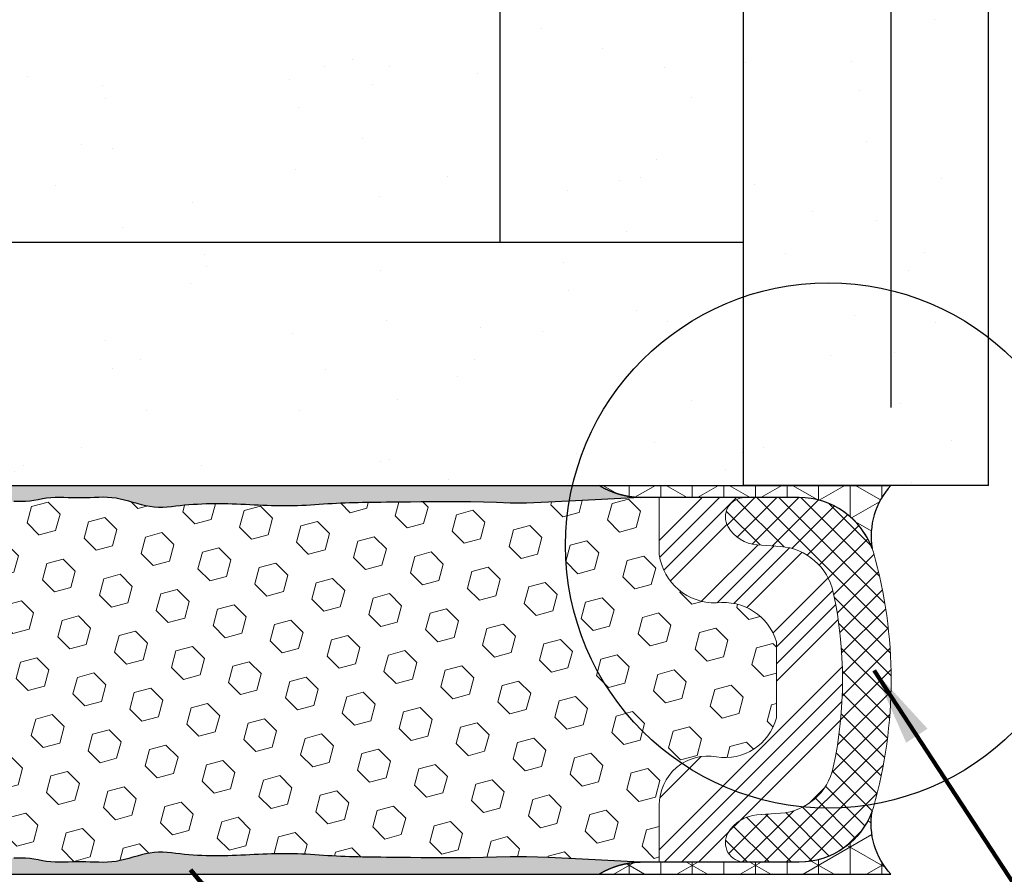
# Model space of a CAD drawing. Extents: x -4 to 2303, y -44 to 3799.
# Drawn here: x 13 to 16, y -30 to -27 of the extents above; entities that cross this region are included whole.
import ezdxf

# ---------------------------------------------------------------- set-up
doc = ezdxf.new("R2010")
doc.units = 0
doc.header["$LTSCALE"] = 5
doc.header["$MEASUREMENT"] = 0
doc.linetypes.add('PHANTOMX2', pattern=[5, 2.5, -0.5, 0.5, -0.5, 0.5, -0.5])
doc.layers.get('DEFPOINTS').update_dxf_attribs({"linetype": 'CONTINUOUS'})
for name, color, linetype, lineweight in [('CONCRETE - L', 132, 'PHANTOMX2', 30), ('CORNER BEAD - H', 50, 'CONTINUOUS', 15), ('CORNER BEAD - L', 52, 'CONTINUOUS', 25), ('EPOXY ADHESIVE - H', 50, 'CONTINUOUS', 15), ('EPOXY ADHESIVE - L', 52, 'CONTINUOUS', 25), ('FOAM INSERT - H', 150, 'CONTINUOUS', 9), ('SILICONE BELLOWS - H', 20, 'CONTINUOUS', 13), ('SILICONE BELLOWS - L', 22, 'CONTINUOUS', 13), ('TEXT - 4', 241, 'CONTINUOUS', 25), ('WALL - L', 43, 'CONTINUOUS', 30)]:
    doc.layers.add(name, color=color, linetype=linetype, lineweight=lineweight)
doc.layers.add('DIMS', color=2, linetype='CONTINUOUS')
doc.styles.add('ROMANS', font='romans', dxfattribs={"width": 0.9})
doc.dimstyles.get("Standard").update_dxf_attribs({"dimtxt": 0.18, "dimasz": 0.3, "dimexe": 0.18, "dimexo": 0.0625, "dimgap": 0.09, "dimtad": 0, "dimtih": 1, "dimtoh": 1, "dimdec": 4, "dimzin": 0, "dimdsep": 46, "dimtxsty": 'Standard', "dimcen": 0.09, "dimadec": 0, "dimazin": 0, "dimtfac": 1, "dimtdec": 4, "dimtofl": 0, "dimtmove": 0, "dimatfit": 3, "dimfxl": 1, "dimtolj": 1, "dimtzin": 0, "dimarcsym": 0})
doc.dimstyles.new('STANDARD$0', dxfattribs={"dimtxt": 0.18, "dimasz": 0.3, "dimexe": 0.18, "dimexo": 0.0625, "dimgap": 0.09, "dimtad": 0, "dimtih": 1, "dimtoh": 1, "dimdec": 4, "dimzin": 0, "dimdsep": 46, "dimtxsty": 'Standard', "dimcen": 0.09, "dimadec": 0, "dimazin": 0, "dimtfac": 1, "dimtdec": 4, "dimtofl": 0, "dimtmove": 0, "dimatfit": 3, "dimfxl": 1, "dimtolj": 1, "dimtzin": 0, "dimarcsym": 0})
pattern_1 = [(270, (-1393.658253277728, 54.66776210493826), (0.08125, -1.492538286460837e-17), []), (329.9999999999999, (-1393.658253277728, 54.66776210493826), (0.04062500000000002, 0.07036456405748562), []), (29.99999999999998, (-1393.658253277728, 54.66776210493826), (-0.04062499999999997, 0.07036456405748566), [])]
pattern_2 = [(307.5, (1.240246548151831, -5.027594295798341), (0.07707295076052635, 0.002519734324384314), [0, -0.0608, 0, -0.068, 0, -0.065]), (277.5, (1.240246548151831, -5.027594295798341), (0.1128858426091896, -0.0707910682107091), [0, -0.0328, 0, -0.05480000000000001, 0, -0.021]), (237.5, (1.240246548151831, -4.978394295798342), (0.0002263621414785777, -0.1245656744700598), [0, -0.02, 0, -0.07200000000000001, 0, -0.094]), (227.5, (1.240246548151831, -4.978394295798342), (0.03510702259736995, -0.1202450641828917), [0, -0.00999999999999999, 0, -0.04719999999999996, 0, -0.05399999999999996])]

# ---------------------------------------------------------------- blocks, each defined once
blk = doc.blocks.new('*D13')
at = {"layer": 'DEFPOINTS', "color": 0, "transparency": 16777216}
for p in [(10.24065840354377, -23.63914497412419), (10.24065840354377, -28.60484592259799), (15.24065840354377, -28.60484592259921)]:
    blk.add_point(p, dxfattribs=at)
at = {"layer": 'DIMS', "transparency": 16777216}
for p, q in [((10.24065840354377, -28.40484592259799), (10.24065840354377, -23.43914497412419)), ((15.24065840354377, -28.40484592259921), (15.24065840354377, -23.43914497412419)), ((10.44065840354377, -23.63914497412419), (11.65674554553742, -23.63914497412419)), ((15.04065840354377, -23.63914497412419), (13.71960268870875, -23.63914497412419))]:
    blk.add_line(p, q, dxfattribs=at)
for points in [[(10.44065840354377, -23.60581164079085), (10.44065840354377, -23.67247830745752), (10.24065840354377, -23.63914497412419)], [(15.04065840354377, -23.60581164079085), (15.04065840354377, -23.67247830745752), (15.24065840354377, -23.63914497412419)]]:
    blk.add_solid(points, dxfattribs=at)
at = {"layer": 'DIMS', "transparency": 16777216, "insert": (12.68817411712308, -23.63914497412419), "char_height": 0.2, "attachment_point": 5, "rotation": 0.0009999999999999998, "style": 'ROMANS'}
blk.add_mtext('\\A1;5 IN\\P [127.0mm]', dxfattribs=at)
blk = doc.blocks.new('*D14')
at = {"layer": 'DEFPOINTS', "color": 0, "transparency": 16777216}
for p in [(15.49065840354353, -26.15822275986099), (15.24065840354377, -28.60484592259859), (15.49065840354353, -28.60484592259799)]:
    blk.add_point(p, dxfattribs=at)
at = {"layer": 'DIMS', "transparency": 16777216}
for p, q in [((15.24065840354377, -28.40484592259859), (15.24065840354377, -25.95822275986099)), ((15.49065840354353, -28.40484592259799), (15.49065840354353, -25.95822275986099)), ((15.04065840354377, -26.15822275986099), (14.84065840354377, -26.15822275986099)), ((15.69065840354353, -26.15822275986099), (16.49651554647403, -26.15822275986099))]:
    blk.add_line(p, q, dxfattribs=at)
for points in [[(15.04065840354377, -26.12488942652766), (15.04065840354377, -26.19155609319433), (15.24065840354377, -26.15822275986099)], [(15.69065840354353, -26.12488942652766), (15.69065840354353, -26.19155609319433), (15.49065840354353, -26.15822275986099)]]:
    blk.add_solid(points, dxfattribs=at)
at = {"layer": 'DIMS', "transparency": 16777216, "insert": (17.35651554660501, -26.15822275986099), "char_height": 0.2, "attachment_point": 5, "rotation": 0.0009999999999999998, "style": 'ROMANS'}
blk.add_mtext('\\A1;1/4 IN\\P [6.4mm]', dxfattribs=at)

msp = doc.modelspace()

# ---------------------------------------------------------------- hatches: boundary and pattern name
at = {"layer": 'CORNER BEAD - H'}
h = msp.add_hatch(dxfattribs=at)
h.set_pattern_fill('NET3', color=256, scale=0.65, angle=-90.00000000000001, style=0)
h.set_pattern_definition(pattern_1)
edge = h.paths.add_edge_path()
edge.add_line((14.49025234051629, -28.60484592259751), (15.2402523405172, -28.60484592259751))
edge.add_arc((15.38295235805987, -28.73587867756549), 0.1937340390359379, 137.4406304196718, 189.2518298725838)
edge.add_arc((15.00404370576513, -28.83609592259762), 0.1999999999996455, 20.20311114620796, 89.99999999895778)
edge.add_line((15.00404370576877, -28.63609592259807), (14.59498140445345, -28.63609592259807))
edge.add_arc((14.59864224182871, -28.43271141898131), 0.2034174477318114, 237.80214052148818, 268.96881089887626, ccw=False)
h = msp.add_hatch(dxfattribs=at)
h.set_pattern_fill('NET3', color=256, scale=0.65, angle=-90.00000000000001, style=0)
h.set_pattern_definition(pattern_1)
edge = h.paths.add_edge_path()
edge.add_line((14.49025234051629, -29.60484592259841), (15.2402523405172, -29.60484592259841))
edge.add_arc((15.38295235805987, -29.47381316763038), 0.1937340390359667, 170.7481701274287, 222.5593695803375, ccw=False)
edge.add_arc((15.00404370576513, -29.37359592259837), 0.1999999999996209, -89.99999999895778, -20.203111146188803, ccw=False)
edge.add_line((15.00404370576877, -29.57359592259785), (14.59498140445345, -29.57359592259785))
edge.add_arc((14.59864224182826, -29.77698042621476), 0.2034174477319595, 91.03118910099487, 122.19785947838)
at = {"layer": 'EPOXY ADHESIVE - H'}
h = msp.add_hatch(dxfattribs=at)
h.set_pattern_fill('AR-SAND', color=256, scale=0.04, angle=-90.00000000000001, style=0)
h.set_pattern_definition(pattern_2)
h.paths.add_polyline_path([(14.59498140441298, -28.63609592259807, -0.1368348068160307), (14.49025234047696, -28.60484592259836), (10.47727310131832, -28.60484592259836), (10.47727310131832, -28.63609592259887), (10.616808956752, -28.63609592259887), (10.6817477034988, -28.63182089191053), (10.79676598475989, -28.64022003843835), (10.97569500410272, -28.65099631502201), (11.10200643089364, -28.64329898701657), (11.21907573282321, -28.64022003843835), (11.46399686757896, -28.65099631502201), (11.8458134809228, -28.63701002216685), (11.86232974136311, -28.63738286464516), (11.87714978666173, -28.63781643994899), (11.89075874518113, -28.63830585182066), (11.90364174528355, -28.6388462040025), (11.9162829644725, -28.63943254481953), (11.92904857834975, -28.64005304529415), (11.94207398236228, -28.64068242628441), (11.95546783170636, -28.6412938501921), (11.96933878157762, -28.64186047941904), (11.98379548717237, -28.64235547636703), (11.99894660368665, -28.64275200343789), (12.01490078393073, -28.64302322336871), (12.03156593192108, -28.64317050869822), (12.04810125671298, -28.64330044074867), (12.06349146229496, -28.64354412279957), (12.07672125265509, -28.64403265813037), (12.08687312993135, -28.64488416503904), (12.09427415957686, -28.64605151706409), (12.10010861700385, -28.6473737731621), (12.10557771297846, -28.64868774372715), (12.11187828157682, -28.64983083860186), (12.11973039889523, -28.65070576627079), (12.12895533813986, -28.65133833878592), (12.13927479429213, -28.6517680068232), (12.15041046233392, -28.6520342210586), (12.16208403724687, -28.65217643216806), (12.17401721411971, -28.65223409081798), (12.18598022240968, -28.65224231904836), (12.19792989828244, -28.65221959603875), (12.20986791937054, -28.65218040170046), (12.22179596330653, -28.65213921594479), (12.23371570772366, -28.65211051868303), (12.24562883025425, -28.65210878982649), (12.2575370085313, -28.65214850928645), (12.2694419201876, -28.65224415697422), (12.28134524285571, -28.65241021280112), (12.29324865416862, -28.65266115667841), (12.30515380094931, -28.65301065408077), (12.31706162223605, -28.65345366055082), (12.32897234974581, -28.65396643397473), (12.34088618447987, -28.65452442025713), (12.35280332743838, -28.65510306530265), (12.3647239796224, -28.65567781501595), (12.37664834203252, -28.65622411530164), (12.38857661566936, -28.65671741206437), (12.40050873511137, -28.65713495610456), (12.41244336098185, -28.65746262872612), (12.42437877355775, -28.65768888791641), (12.43631325304847, -28.65780219211688), (12.4482450796641, -28.65779099976895), (12.4601725336143, -28.65764376931411), (12.47209389510891, -28.65734895919377), (12.48400744435759, -28.65689502784942), (12.49591189305789, -28.65627468769407), (12.50780995085307, -28.65552006630041), (12.5197064933821, -28.65468464547234), (12.53160641765413, -28.65382211769361), (12.5435146206774, -28.65298617544789), (12.55543520519819, -28.65222562754299), (12.5673663070757, -28.65155259422558), (12.57930334944109, -28.65096251601719), (12.59124174178606, -28.65045074957391), (12.60317689360278, -28.65001265155179), (12.61510421438317, -28.64964357860688), (12.62701911361916, -28.64933888739527), (12.63891700080268, -28.649093934573), (12.65079328542589, -28.64890407679613), (12.66277239195034, -28.64876109547065), (12.67552189501185, -28.64864172027856), (12.68985228114008, -28.64851872054167), (12.70657403753745, -28.6483648655631), (12.72649765140665, -28.64815292464593), (12.75035053473999, -28.64786154080358), (12.77797211398871, -28.64753214075813), (12.80866380791582, -28.64724419027218), (12.84171951314949, -28.64707768694981), (12.87643312631741, -28.64711262839509), (12.91209854404775, -28.64742901221213), (12.94800966296799, -28.64810683600498), (12.98480953010045, -28.64656214516057), (13.00319969249159, -28.64634228406861), (13.01446767546878, -28.64608493507362), (13.02529141267024, -28.6450876777042), (13.03612432584742, -28.64353917645741), (13.04697917130131, -28.64169118035274), (13.0578687053324, -28.63979543840966), (13.06880568424145, -28.63810369964771), (13.07980279480495, -28.63686650071116), (13.09086543229506, -28.6362072281953), (13.10198539691652, -28.63601219638939), (13.11315300310008, -28.63614181048422), (13.12435856527583, -28.6364564756706), (13.13559239787406, -28.63681659713933), (13.1468448153251, -28.6370825800812), (13.15810613324066, -28.63711560111217), (13.16936680165992, -28.63686462169133), (13.18061752724299, -28.6364461841942), (13.19184904552213, -28.63599568492749), (13.20305209202962, -28.63564852019786), (13.21421740229727, -28.63554008631202), (13.2253357118571, -28.63580577957661), (13.23639775624139, -28.63658099629833), (13.24739492064447, -28.63799358293895), (13.25833069814354, -28.64003067808484), (13.26921929742872, -28.64255489226045), (13.28007529709527, -28.64542453725224), (13.29091327573866, -28.64849792484667), (13.30174803317897, -28.65162717273104), (13.31259567641843, -28.65462779855901), (13.32347279086463, -28.6573019250509), (13.33439596263958, -28.65945165490025), (13.34538174051687, -28.66087953499967), (13.35643828889039, -28.66148782894777), (13.36755483111307, -28.66140406904272), (13.37871799096735, -28.66078670466761), (13.38991439223588, -28.65979418520553), (13.40113065870133, -28.65858496003955), (13.41235341414637, -28.65731747855277), (13.42356964465677, -28.65614612182959), (13.43477366356757, -28.65514299335281), (13.44596659278983, -28.65430374318912), (13.45714981262682, -28.65362111991219), (13.46832470338205, -28.65308787209571), (13.47949264535947, -28.65269674831339), (13.49065501886281, -28.6524404971389), (13.50181320419512, -28.65231186714593), (13.51296858166057, -28.65230360690818), (13.52412253156245, -28.65240846499933), (13.53527643420472, -28.65261918999308), (13.54643166392481, -28.65292846686698), (13.55758916490169, -28.65332439517753), (13.56874916936164, -28.65378748518991), (13.57991184268218, -28.65429753456435), (13.59107735024014, -28.65483434096112), (13.60224585741236, -28.65537770204045), (13.61341752957634, -28.65590741546265), (13.62459253210892, -28.65640327888794), (13.63577102668575, -28.65684511505111), (13.64695268599627, -28.65721605936145), (13.65813621007652, -28.65750583653849), (13.66932018393669, -28.65770495054977), (13.68050319258765, -28.65780390536283), (13.69168382103982, -28.65779320494516), (13.70286065430383, -28.65766335326433), (13.71403227739012, -28.65740485428783), (13.72519727530909, -28.65700821198321), (13.73635433375676, -28.65646492295784), (13.74750468035091, -28.65579154425716), (13.75865221701434, -28.65503099849607), (13.76980097285178, -28.65422746216657), (13.78095497696887, -28.65342511176068), (13.79211824600754, -28.65266804713768), (13.80329252801477, -28.65198641926349), (13.81447468172638, -28.65138031622995), (13.82566093021643, -28.65084591763923), (13.83684749655873, -28.65037940309357), (13.84803060382712, -28.64997695219513), (13.85920647509562, -28.64963474454615), (13.8703713334383, -28.64934895974882), (13.88152140192875, -28.64911577740536), (13.89265290364102, -28.64893137711796), (13.90382110086927, -28.64879030239979), (13.91550606708808, -28.6486753244386), (13.9283738591044, -28.64856406047039), (13.94309132037421, -28.64843410593163), (13.96032529435439, -28.64826305625877), (13.98074177412656, -28.64802856701276), (14.00468561583222, -28.64773099926849), (14.03169916298549, -28.64742745457322), (14.06120145587289, -28.64718375244713), (14.0926115347807, -28.64706571241047), (14.12534843999475, -28.64713915398342), (14.15883121180133, -28.6474698966862), (14.19247889048671, -28.64812376003904), (14.22577704094152, -28.64915527029679), (14.26085960184429, -28.65016936384791), (14.30333728327679, -28.65018075783117), (14.35942156817742, -28.64817687656078), (14.4465060089654, -28.6435370095318)])
h = msp.add_hatch(dxfattribs=at)
h.set_pattern_fill('AR-SAND', color=256, scale=0.04, angle=-90.00000000000001, style=0)
h.set_pattern_definition(pattern_2)
h.paths.add_polyline_path([(14.44650600896313, -29.56615483566418), (14.35942156817515, -29.56151496863519), (14.30333728327452, -29.55951108736483), (14.26085960184201, -29.55952248134808), (14.22577704093925, -29.56053657489919), (14.19247889048444, -29.56156808515694), (14.15883121179905, -29.56222194850977), (14.12534843999248, -29.56255269121257), (14.09261153477843, -29.56262613278552), (14.06120145587062, -29.56250809274886), (14.03169916298322, -29.56226439062277), (14.00468561582994, -29.56196084592749), (13.98074177412428, -29.56166327818323), (13.96032529435212, -29.56142878893721), (13.94309132037193, -29.56125773926435), (13.92837385910212, -29.56112778472558), (13.9155060670858, -29.56101652075738), (13.90382110086699, -29.56090154279619), (13.89265290363875, -29.56076046807802), (13.88152140192648, -29.56057606779062), (13.87037133343603, -29.56034288544716), (13.85920647509334, -29.56005710064983), (13.84803060382484, -29.55971489300084), (13.83684749655646, -29.55931244210242), (13.82566093021416, -29.55884592755675), (13.81447468172411, -29.55831152896603), (13.80329252801249, -29.55770542593248), (13.79211824600526, -29.55702379805831), (13.7809549769666, -29.55626673343531), (13.76980097284951, -29.5554643830294), (13.75865221701208, -29.55466084669992), (13.74750468034864, -29.55390030093882), (13.73635433375449, -29.55322692223814), (13.72519727530681, -29.55268363321277), (13.71403227738784, -29.55228699090814), (13.70286065430156, -29.55202849193165), (13.69168382103754, -29.55189864025081), (13.68050319258538, -29.55188793983316), (13.66932018393442, -29.55198689464621), (13.65813621007425, -29.5521860086575), (13.64695268599399, -29.55247578583455), (13.63577102668347, -29.55284673014486), (13.62459253210665, -29.55328856630804), (13.61341752957406, -29.55378442973333), (13.60224585741008, -29.55431414315552), (13.59107735023787, -29.55485750423486), (13.57991184267991, -29.55539431063163), (13.56874916935936, -29.55590436000607), (13.55758916489941, -29.55636745001844), (13.54643166392253, -29.55676337832901), (13.53527643420244, -29.5570726552029), (13.52412253156018, -29.55728338019665), (13.5129685816583, -29.5573882382878), (13.50181320419284, -29.55737997805005), (13.49065501886054, -29.55725134805708), (13.4794926453572, -29.5569950968826), (13.46832470337978, -29.55660397310027), (13.45714981262455, -29.5560707252838), (13.44596659278756, -29.55538810200687), (13.4347736635653, -29.55454885184317), (13.42356964465449, -29.55354572336638), (13.41235341414409, -29.55237436664322), (13.40113065869906, -29.55110688515643), (13.38991439223361, -29.54989765999045), (13.37871799096507, -29.54890514052838), (13.36755483111079, -29.54828777615326), (13.35643828888811, -29.54820401624822), (13.3453817405146, -29.54881231019631), (13.3343959626373, -29.55024019029574), (13.32347279086235, -29.55238992014507), (13.31259567641615, -29.55506404663697), (13.30174803317669, -29.55806467246494), (13.29091327573639, -29.56119392034931), (13.28007529709299, -29.56426730794374), (13.26921929742645, -29.56713695293553), (13.25833069814126, -29.56966116711115), (13.24739492064219, -29.57169826225704), (13.23639775623911, -29.57311084889764), (13.22533571185483, -29.57388606561936), (13.21421740229499, -29.57415175888397), (13.20305209202735, -29.57404332499812), (13.19184904551986, -29.5736961602685), (13.18061752724071, -29.57324566100178), (13.16936680165765, -29.57282722350466), (13.15810613323839, -29.57257624408381), (13.14684481532282, -29.57260926511478), (13.13559239787179, -29.57287524805665), (13.12435856527355, -29.57323536952538), (13.11315300309781, -29.57355003471176), (13.10198539691424, -29.57367964880659), (13.09086543229279, -29.57348461700067), (13.07980279480267, -29.57282534448481), (13.06880568423918, -29.57158814554828), (13.05786870533012, -29.56989640678631), (13.04697917129904, -29.56800066484325), (13.03612432584515, -29.56615266873858), (13.02529141266797, -29.56460416749178), (13.01446767546651, -29.56360691012236), (13.00319969248932, -29.56334956112737), (12.98480953009818, -29.5631297000354), (12.94800966296572, -29.56158500919099), (12.91209854404548, -29.56226283298385), (12.87643312631513, -29.56257921680088), (12.84171951314721, -29.56261415824618), (12.80866380791355, -29.5624476549238), (12.77797211398644, -29.56215970443786), (12.75035053473772, -29.56183030439242), (12.72649765140437, -29.56153892055005), (12.70657403753518, -29.56132697963288), (12.6898522811378, -29.5611731246543), (12.67552189500958, -29.56105012491741), (12.66277239194807, -29.56093074972534), (12.65079328542362, -29.56078776839985), (12.6389170008004, -29.56059791062299), (12.62701911361688, -29.5603529578007), (12.61510421438089, -29.56004826658909), (12.60317689360051, -29.55967919364419), (12.59124174178379, -29.55924109562207), (12.57930334943882, -29.55872932917879), (12.56736630707343, -29.5581392509704), (12.55543520519592, -29.55746621765299), (12.54351462067513, -29.55670566974808), (12.53160641765187, -29.55586972750237), (12.51970649337983, -29.55500719972363), (12.5078099508508, -29.55417177889558), (12.49591189305562, -29.55341715750191), (12.48400744435531, -29.55279681734656), (12.47209389510664, -29.55234288600221), (12.46017253361202, -29.55204807588188), (12.44824507966183, -29.55190084542703), (12.43631325304619, -29.55188965307912), (12.42437877355547, -29.55200295727957), (12.41244336097958, -29.55222921646985), (12.4005087351091, -29.55255688909142), (12.38857661566709, -29.55297443313161), (12.37664834203025, -29.55346772989434), (12.36472397962012, -29.55401403018003), (12.35280332743611, -29.55458877989332), (12.3408861844776, -29.55516742493884), (12.32897234974354, -29.55572541122125), (12.31706162223378, -29.55623818464515), (12.30515380094705, -29.5566811911152), (12.29324865416635, -29.55703068851757), (12.28134524285343, -29.55728163239486), (12.26944192018533, -29.55744768822176), (12.25753700852903, -29.55754333590953), (12.24562883025197, -29.55758305536951), (12.23371570772139, -29.55758132651296), (12.22179596330426, -29.55755262925119), (12.20986791936826, -29.55751144349551), (12.19792989828017, -29.55747224915723), (12.18598022240741, -29.55744952614762), (12.17401721411744, -29.55745775437799), (12.1620840372446, -29.55751541302791), (12.15041046233165, -29.55765762413738), (12.13927479428986, -29.55792383837277), (12.12895533813759, -29.55835350641006), (12.11973039889295, -29.55898607892519), (12.11187828157455, -29.55986100659412), (12.10557771297619, -29.56100410146882), (12.09523742581248, -29.56348839375961), (12.08687312992907, -29.56480768015693), (12.07672125265282, -29.56565918706561), (12.06349146229269, -29.56614772239642), (12.04810125671071, -29.5663914044473), (12.03156593191881, -29.56652133649776), (12.01490078392845, -29.56666862182726), (11.99894660368437, -29.56693984175809), (11.98379548717008, -29.56733636882895), (11.96933878157535, -29.56783136577695), (11.95546783170408, -29.56839799500388), (11.94207398236001, -29.56900941891158), (11.92904857834748, -29.56963879990182), (11.91628296447021, -29.57025930037645), (11.90364174528128, -29.57084564119349), (11.89075874517886, -29.57138599337532), (11.87714978665946, -29.57187540524698), (11.86232974136084, -29.57230898055082), (11.84581348092053, -29.57268182302914), (11.82711587697582, -29.57298903642427), (11.80575337994088, -29.57322577396226), (11.6812067282445, -29.56598713109029), (11.32995803555518, -29.55396533948597), (11.07594842735365, -29.55745097443498), (10.8921642100898, -29.57466950717778), (10.77821354930272, -29.56906990239876), (10.61680895675494, -29.57359592259796), (10.47727310132109, -29.57359592259785), (10.47727310131832, -29.60484592259762), (14.49025234047468, -29.60484592259762, -0.1368348068160306), (14.5949814044107, -29.5735959225979)])
at = {"layer": 'FOAM INSERT - H'}
h = msp.add_hatch(dxfattribs=at)
h.set_pattern_fill('HEX', color=256, scale=0.35, angle=-45.00000000000001, style=0)
h.set_pattern_definition([(315, (1.240246548151831, -5.027594295798341), (0.05358258812338203, 0.053582588123382), [0.04375, -0.0875]), (74.99999999999999, (1.240246548151831, -5.027594295798341), (-0.07319517657705817, 0.0196125884536762), [0.04375, -0.0875]), (14.99999999999998, (1.271182469828744, -5.058530217475255), (-0.01961258845367614, 0.0731951765770582), [0.04374999999999996, -0.08749999999999991])])
h.paths.add_polyline_path([(14.94565840353923, -29.00705605182371, 0.3385046938121353), (14.80602257270228, -28.90593534619496, -0.4112027483133419), (14.64450785033488, -28.78245052929426), (14.64450785033488, -28.63609592259807), (14.59498140441298, -28.63609592259807), (14.44650600896537, -28.6435370095318), (14.35942156817742, -28.64817687656078), (14.30333728327679, -28.65018075783117), (14.2608596018443, -28.65016936384791), (14.22577704094151, -28.64915527029679), (14.1924788904867, -28.64812376003904), (14.15883121180134, -28.6474698966862), (14.12534843999474, -28.64713915398342), (14.09261153478069, -28.64706571241047), (14.0612014558729, -28.64718375244713), (14.03169916298548, -28.64742745457322), (14.00468561583232, -28.64773099926849), (13.98074177412656, -28.64802856701276), (13.96032529435442, -28.64826305625877), (13.94309132037415, -28.64843410593163), (13.91317102676132, -28.64869830081449), (13.90382110086929, -28.64879030239979), (13.89265290364102, -28.64893137711796), (13.88152140192875, -28.64911577740536), (13.87037133343831, -28.64934895974882), (13.85920647509565, -28.64963474454615), (13.84803060382712, -28.64997695219513), (13.83684749655873, -28.65037940309357), (13.82566093021643, -28.65084591763923), (13.8144746817264, -28.65138031622995), (13.80329252801476, -28.65198641926349), (13.79211824600753, -28.65266804713768), (13.78095497696887, -28.65342511176068), (13.76980097285178, -28.65422746216657), (13.74376148406214, -28.65610423438665), (13.71978571051206, -28.65727172622203), (13.6974889229692, -28.65778764917382), (13.67516529193272, -28.65780901399931), (13.65285159380923, -28.65741175181009), (13.63093255286872, -28.65668460181392), (13.61341752957632, -28.65590741546265), (13.60224585741231, -28.65537770204045), (13.59107735024014, -28.65483434096112), (13.57991184268221, -28.65429753456435), (13.56874916936162, -28.65378748518991), (13.55758916490168, -28.65332439517753), (13.54643166392481, -28.65292846686698), (13.53527643420473, -28.65261918999308), (13.52412253156246, -28.65240846499933), (13.51296858166059, -28.65230360690818), (13.50181320419512, -28.65231186714593), (13.49065501886282, -28.6524404971389), (13.47949264535947, -28.65269674831339), (13.46832470338206, -28.65308787209571), (13.45714981262682, -28.65362111991219), (13.44596659278984, -28.65430374318912), (13.43477366356758, -28.65514299335281), (13.42356964465677, -28.65614612182959), (13.41235341414637, -28.65731747855277), (13.39228236959384, -28.65958427279196), (13.37214367453503, -28.66136949344523), (13.35041120474442, -28.66153324126985), (13.32977264915664, -28.65885073820693), (13.31259567641843, -28.65462779855901), (13.30174803317898, -28.65162717273104), (13.29091327573865, -28.64849792484667), (13.28007529709527, -28.64542453725224), (13.26921929742873, -28.64255489226045), (13.25833069814355, -28.64003067808484), (13.24739492064447, -28.63799358293895), (13.23639775624139, -28.63658099629833), (13.2253357118571, -28.63580577957661), (13.21421740229727, -28.63554008631202), (13.20305209202963, -28.63564852019786), (13.19184904552214, -28.63599568492749), (13.17120901607382, -28.63682356214767), (13.15302900207811, -28.63722876095236), (13.13559239787406, -28.63681659713933), (13.12435856527585, -28.6364564756706), (13.11315300310008, -28.63614181048422), (13.10198539691653, -28.63601219638939), (13.09086543229506, -28.6362072281953), (13.07980279480495, -28.63686650071116), (13.06880568424145, -28.63810369964771), (13.0578687053324, -28.63979543840966), (13.03746347741511, -28.64334775261432), (13.01904643141975, -28.64598036105671), (13.00319969249159, -28.64634228406861), (12.98480953010045, -28.64656214516057), (12.94800966296799, -28.64810683600498), (12.91209854404777, -28.64742901221213), (12.87643312631742, -28.64711262839509), (12.84171951314951, -28.64707768694981), (12.80866380791583, -28.64724419027218), (12.77797211398874, -28.64753214075813), (12.75035053473999, -28.64786154080358), (12.72649765140667, -28.64815292464593), (12.70657403753752, -28.6483648655631), (12.68985228114008, -28.64851872054167), (12.67552189501185, -28.64864172027856), (12.66277239195038, -28.64876109547065), (12.65079328542588, -28.64890407679613), (12.63891700080267, -28.649093934573), (12.62701911361916, -28.64933888739527), (12.61510421438318, -28.64964357860688), (12.60317689360278, -28.65001265155179), (12.59124174178606, -28.65045074957391), (12.57930334944108, -28.65096251601719), (12.56736630707569, -28.65155259422558), (12.55543520519819, -28.65222562754299), (12.5435146206774, -28.65298617544789), (12.53160641765413, -28.65382211769361), (12.51077552954126, -28.65533197769291), (12.48932644003752, -28.65669236289968), (12.46636156846243, -28.65756737292477), (12.44254523670991, -28.65786135765708), (12.41873150058597, -28.65763527353386), (12.39504731008789, -28.65698500926296), (12.37664834203252, -28.65622411530164), (12.36472397962243, -28.65567781501595), (12.33793973407443, -28.65438642279916), (12.32897234974583, -28.65396643397473), (12.31706162223607, -28.65345366055082), (12.30515380094933, -28.65301065408077), (12.29324865416864, -28.65266115667841), (12.28134524285571, -28.65241021280112), (12.26944192018762, -28.65224415697422), (12.25753700853129, -28.65214850928645), (12.24562883025423, -28.65210878982649), (12.23371570772365, -28.65211051868303), (12.22179596330655, -28.65213921594479), (12.19923582061257, -28.65221711275084), (12.17861768507222, -28.65225631934497), (12.15490893529749, -28.65214176355501), (12.12652894327039, -28.65146329883698), (12.10900126682304, -28.64951026521892), (12.10010861700385, -28.6473737731621), (12.09427415957686, -28.64605151706409), (12.08687312993135, -28.64488416503904), (12.07672125265509, -28.64403265813037), (12.06349146229497, -28.64354412279957), (12.04810125671297, -28.64330044074867), (12.01668737347311, -28.64305359526402), (11.99894660368665, -28.64275200343789), (11.98379548717236, -28.64235547636703), (11.96933878157762, -28.64186047941904), (11.95546783170637, -28.6412938501921), (11.94207398236228, -28.64068242628441), (11.91438630120786, -28.6393445714151), (11.90364174528357, -28.6388462040025), (11.89075874518115, -28.63830585182066), (11.87714978666174, -28.63781643994899), (11.86232974136313, -28.63738286464516), (11.84581348092281, -28.63701002216685), (11.46399686757896, -28.65099631502201), (11.21907573282321, -28.64022003843835), (11.10200643089364, -28.64329898701657), (10.97569500410272, -28.65099631502201), (10.83680895675221, -28.64263168828143), (10.83680895675221, -28.78245052929426, -0.4112027483133776), (10.67529423438478, -28.90593534619496, 0.3385046938121034), (10.53565840354786, -29.00705605182371), (10.53565840354353, -29.20263579335887, 0.3895183370461621), (10.68977701006713, -29.30263579336771, -0.4633324792850581), (10.83680895675221, -29.42488370515269), (10.83680895675221, -29.57194931636018), (10.8921642100898, -29.57466950717778), (11.07594842735365, -29.55745097443498), (11.32995803555518, -29.55396533948597), (11.68120672824451, -29.56598713109029), (11.80575337994089, -29.57322577396226), (11.82711587697584, -29.57298903642427), (11.84581348092051, -29.57268182302914), (11.86232974136084, -29.57230898055082), (11.87714978665946, -29.57187540524698), (11.89075874517884, -29.57138599337532), (11.90364174528128, -29.57084564119349), (11.91628296447018, -29.57025930037645), (11.94080701557795, -29.56906725544243), (11.96350388386195, -29.56803115241168), (11.991855751503, -29.56706038574146), (12.01490078392845, -29.56666862182726), (12.03156593191881, -29.56652133649776), (12.04810125671072, -29.5663914044473), (12.06349146229269, -29.56614772239642), (12.07672125265282, -29.56565918706561), (12.08687312992907, -29.56480768015693), (12.09427415957458, -29.5636403281319), (12.10010861700158, -29.56231807203388), (12.10900126682076, -29.56018157997706), (12.12329079553976, -29.55858935923643), (12.14370727792199, -29.55773928440846), (12.1620840372446, -29.55751541302791), (12.17861768506993, -29.55743552585101), (12.19792989828014, -29.55747224915723), (12.20986791936826, -29.55751144349551), (12.22179596330433, -29.55755262925119), (12.23371570772139, -29.55758132651296), (12.24562883025198, -29.55758305536951), (12.25753700852901, -29.55754333590953), (12.26944192018532, -29.55744768822176), (12.28134524285343, -29.55728163239486), (12.29324865416636, -29.55703068851757), (12.30515380094704, -29.5566811911152), (12.31706162223379, -29.55623818464515), (12.32897234974354, -29.55572541122125), (12.34088618447761, -29.55516742493884), (12.36324116186016, -29.55408196368775), (12.3836616247572, -29.55314642480266), (12.40683364936798, -29.55233555957269), (12.43063658233457, -29.55188432822186), (12.45445444266964, -29.55190666996281), (12.47818888227003, -29.55249361240202), (12.50037840147259, -29.55364990700548), (12.5197064933798, -29.55500719972363), (12.53160641765189, -29.55586972750237), (12.54351462067514, -29.55670566974808), (12.55543520519593, -29.55746621765299), (12.56736630707343, -29.5581392509704), (12.57930334943881, -29.55872932917879), (12.59124174178379, -29.55924109562207), (12.60317689360051, -29.55967919364419), (12.61510421438089, -29.56004826658909), (12.62701911361687, -29.5603529578007), (12.63891700080041, -29.56059791062299), (12.65079328542362, -29.56078776839985), (12.66277239194808, -29.56093074972534), (12.67552189500958, -29.56105012491741), (12.70154624108497, -29.56127349557131), (12.72649765140439, -29.56153892055005), (12.75035053473772, -29.56183030439242), (12.77797211398646, -29.56215970443786), (12.80866380791355, -29.5624476549238), (12.84171951314721, -29.56261415824618), (12.87643312631513, -29.56257921680088), (12.91209854404548, -29.56226283298385), (12.94800966296572, -29.56158500919099), (12.98480953009818, -29.5631297000354), (13.01293817975528, -29.56346598829091), (13.02907787758986, -29.56495303775508), (13.06055670551103, -29.57031218834135), (13.06880568423918, -29.57158814554828), (13.07980279480267, -29.57282534448481), (13.09086543229279, -29.57348461700067), (13.10198539691424, -29.57367964880659), (13.11315300309781, -29.57355003471176), (13.12435856527355, -29.57323536952538), (13.14359209235505, -29.5726188029208), (13.16228883245174, -29.57256397935233), (13.18061752724071, -29.57324566100178), (13.19184904551986, -29.5736961602685), (13.20305209202736, -29.57404332499812), (13.21421740229499, -29.57415175888397), (13.22533571185483, -29.57388606561936), (13.23639775623911, -29.57311084889764), (13.24739492064219, -29.57169826225704), (13.25833069814127, -29.56966116711115), (13.26921929742645, -29.56713695293553), (13.28007529709299, -29.56426730794374), (13.2909132757364, -29.56119392034931), (13.30951553805629, -29.55582129522782), (13.32977264915419, -29.55084110698909), (13.35041120474194, -29.54815860392615), (13.37214367453241, -29.54832235175074), (13.38991439223361, -29.54989765999045), (13.40113065869905, -29.55110688515643), (13.4123534141441, -29.55237436664322), (13.42356964465449, -29.55354572336638), (13.4347736635653, -29.55454885184317), (13.44596659278756, -29.55538810200687), (13.45714981262455, -29.5560707252838), (13.46832470337978, -29.55660397310027), (13.4794926453572, -29.5569950968826), (13.49065501886054, -29.55725134805708), (13.50181320419284, -29.55737997805005), (13.5129685816583, -29.5573882382878), (13.5241225315602, -29.55728338019665), (13.53527643420244, -29.5570726552029), (13.54643166392255, -29.55676337832901), (13.55758916489941, -29.55636745001844), (13.56874916935936, -29.55590436000607), (13.57991184267993, -29.55539431063162), (13.59107735023787, -29.55485750423486), (13.61019181262728, -29.55392756303907), (13.63093255286697, -29.55300724338203), (13.65285159380701, -29.55228009338591), (13.67516529192893, -29.55188283119669), (13.6974889229666, -29.55190419602215), (13.71978571050979, -29.55242011897395), (13.74082720401457, -29.55344472707761), (13.75865221701207, -29.55466084669992), (13.76980097284951, -29.5554643830294), (13.78095497696661, -29.55626673343531), (13.79211824600526, -29.55702379805831), (13.8032925280125, -29.55770542593248), (13.81447468172412, -29.55831152896603), (13.82566093021417, -29.55884592755675), (13.83684749655646, -29.55931244210242), (13.84803060382484, -29.55971489300084), (13.85920647509333, -29.56005710064983), (13.87037133343603, -29.56034288544716), (13.88152140192648, -29.56057606779062), (13.89265290363873, -29.56076046807802), (13.90382110086697, -29.56090154279619), (13.91550606708581, -29.56101652075738), (13.94098169639163, -29.56123680094263), (13.9603252943521, -29.56142878893721), (13.98074177412428, -29.56166327818323), (14.00468561582993, -29.56196084592749), (14.03169916298321, -29.56226439062277), (14.06120145587062, -29.56250809274886), (14.09261153477843, -29.56262613278552), (14.12534843999247, -29.56255269121257), (14.15883121179905, -29.56222194850977), (14.19247889048444, -29.56156808515694), (14.22577704093927, -29.56053657489919), (14.26085960184201, -29.55952248134808), (14.30333728327452, -29.55951108736483), (14.35942156817515, -29.56151496863519), (14.44650600896313, -29.56615483566418), (14.59498140440957, -29.57359592259785), (14.64450785033488, -29.57359592259785), (14.64450785033488, -29.4272413160047, -0.4690578196451636), (14.7915397970195, -29.30263579336763, 0.3895183370471627), (14.94565840354355, -29.20263579335887)])
at = {"layer": 'SILICONE BELLOWS - H'}
h = msp.add_hatch(dxfattribs=at)
h.set_pattern_fill('ANSI34', color=256, scale=0.25, style=0)
h.set_pattern_definition([(45, (1.240246548151831, -5.027594295798341), (-0.1325825214724776, 0.1325825214724777), []), (45, (1.284440721901831, -5.027594295798341), (-0.1325825214724776, 0.1325825214724777), []), (45, (1.328634895901835, -5.027594295798341), (-0.1325825214724776, 0.1325825214724777), []), (45, (1.372829069651836, -5.027594295798341), (-0.1325825214724776, 0.1325825214724777), [])])
h.paths.add_polyline_path([(15.09199288176163, -28.88024040015691, 0.3335056580594819), (14.95625984493913, -28.76190467565536), (14.89537468833032, -28.75743875477077, -0.2464522437887095), (14.82139356105483, -28.71141702170381, -0.5798300910462763), (14.86450785033497, -28.63609592259887), (14.64450785033488, -28.63609592259822), (14.64450785033488, -28.78245052929426, 0.3821056618664082), (14.79153979701146, -28.90705605182167, -0.3672937752569732), (14.94565840353923, -29.00705605182371), (14.94565840354355, -29.20263579335887, -0.3914110708162287), (14.79066060152612, -29.30248433620229, 0.4668883609210238), (14.64450785033488, -29.42724131600471), (14.64450785033488, -29.57359592259785), (14.86450785033248, -29.57359592259796, -0.5798300909013359), (14.82139356104153, -29.49827482351201, -0.2464522439021453), (14.89537468830886, -29.45225309042756), (14.95625984493677, -29.44778716954122, 0.3335056580536296), (15.09199288175822, -29.32945144504168, 0.1053648259678563)])
h = msp.add_hatch(dxfattribs=at)
h.set_pattern_fill('ANSI37', color=256, scale=0.32, angle=-90.00000000000001, style=0)
h.set_pattern_definition([(315, (48.579248421619, -39.29685047441609), (0.02828427124746191, 0.02828427124746189), []), (44.99999999999999, (48.579248421619, -39.29685047441609), (-0.02828427124746189, 0.02828427124746191), [])])
edge = h.paths.add_edge_path()
edge.add_line((14.86450785033509, -28.63609592259887), (15.00404370576967, -28.63609592259887))
edge.add_arc((15.00404370576967, -28.83609592259857), 0.1999999999997044, 17.21339376099678, 90, ccw=False)
edge.add_arc((14.03797886155104, -29.10484592258955), 1.20267954199247, -15.823290576865077, 15.823290576060913, ccw=False)
edge.add_arc((15.00404370576604, -29.37359592260007), 0.1999999999977889, -89.99999999921829, -17.213393760171698, ccw=False)
edge.add_line((15.00404370576877, -29.57359592259785), (14.86450785033327, -29.57359592259796))
edge.add_arc((14.86450785033236, -29.52359592259812), 0.04999999999984084, -210.42583219285314, -89.99999999895778, ccw=False)
edge.add_arc((14.90223281496134, -29.54575186168687), 0.09374995535022482, 94.19512086695107, 149.5741864470014, ccw=False)
edge.add_line((14.89537469929479, -29.45225308962175), (14.9562598449366, -29.44778716954123))
edge.add_arc((14.94528683706636, -29.29818906427793), 0.1500000000002929, -85.80487240082321, -12.02953449807632)
edge.add_arc((14.0379788556466, -29.10484592259137), 1.077679547896869, -12.02953443247602, 12.02953443155486)
edge.add_arc((14.94528683707, -28.91150278091833), 0.1499999999997755, 12.02953449680215, 85.80487240116014)
edge.add_line((14.95625984493932, -28.76190467565537), (14.8953746992957, -28.75743875557508))
edge.add_arc((14.90223281498498, -28.66393998347586), 0.09374995538596387, 210.4258135551345, 265.80487912071476, ccw=False)
edge.add_arc((14.86450785033509, -28.68609592259905), 0.05000000000015285, 90, 210.4258321749598, ccw=False)
at = {"layer": 'WALL - L'}
h = msp.add_hatch(dxfattribs=at)
h.set_pattern_fill('AR-SAND', color=256, scale=0.25, angle=-90.00000000000001, style=0)
h.set_pattern_definition([(307.5, (-1393.127391531662, -9.52601534478471), (0.4817059422532897, 0.01574833952740195), [0, -0.38, 0, -0.425, 0, -0.40625]), (277.5, (-1393.127391531662, -9.52601534478471), (0.705536516307435, -0.4424441763169319), [0, -0.205, 0, -0.3425, 0, -0.13125]), (237.5, (-1393.127391531662, -9.21851534478482), (0.001414763384240981, -0.7785354654378738), [0, -0.125, 0, -0.45, 0, -0.5875]), (227.5, (-1393.127391531662, -9.21851534478482), (0.2194188912335621, -0.7515316511430733), [0, -0.0625, 0, -0.295, 0, -0.3375])])
h.paths.add_polyline_path([(14.86065840354388, -27.85737506688078, -0.175880638946271), (15.48565840354388, -27.63050631027262), (15.48565840354433, -24.63737894151781), (14.86065840354433, -24.63737894151781)])
h.paths.add_polyline_path([(14.23565840354343, -27.97984592259799), (14.7381875478269, -27.97984592259799, -0.0445284582926019), (14.86065840354388, -27.85737506688078), (14.86065840354433, -24.63737894151781), (14.23565840354433, -24.63737894151781)])
h.paths.add_polyline_path([(15.45038068865063, -28.60484592259799), (15.48565840354388, -28.60484592259799), (15.48565840354388, -27.63050631027262, 0.175880638946271), (14.86065840354388, -27.85737506688078), (14.86065840354388, -28.60484592259799)])
h.paths.add_polyline_path([(14.86065840354388, -27.97984592259799), (14.86065840354388, -27.85737506688078, 0.04452845829260186), (14.7381875478269, -27.97984592259799)], flags=17)
h.paths.add_polyline_path([(14.86065840354388, -27.97984592259799), (14.7381875478269, -27.97984592259799, 0.1758806389462711), (14.51131879121851, -28.60484592259799), (14.86065840354388, -28.60484592259799)])
h.paths.add_polyline_path([(9.985658403543425, -27.97984592259799), (9.985658403543425, -28.60484592259799), (14.51131879121851, -28.60484592259799, -0.1758806389462711), (14.7381875478269, -27.97984592259799)])
h.paths.add_polyline_path([(14.23565840354343, -27.97984592259799), (14.23565840354343, -27.35484592259799), (10.61065840354343, -27.35484592259799), (10.61065840354343, -27.97984592259799)])
h.paths.add_polyline_path([(10.61065840354433, -24.63737894151758), (9.985658403544335, -24.63737894151735), (9.985658403543425, -27.97984592259799), (10.61065840354343, -27.97984592259799)])
h.paths.add_polyline_path([(9.985658403544335, -24.63737894151735), (9.360658403544335, -24.63737894151735), (9.360658403543425, -28.60484592259799), (9.985658403543425, -28.60484592259799)])

# ---------------------------------------------------------------- linework, layer by layer
at = {"layer": 'CONCRETE - L'}
for p, q in [((13.38929054025454, -28.60484592259853), (15.2402523405172, -28.60484592259841)), ((13.38929054025454, -29.60484592259853), (15.2402523405172, -29.60484592259841))]:
    msp.add_line(p, q, dxfattribs=at)
at = {"layer": 'CORNER BEAD - L'}
for points in [[(14.49025234051629, -28.60484592259751), (15.2402523405172, -28.60484592259751, 0.2300006496091738), (15.19173856011918, -28.76702609091352, 0.3143247172194373), (15.00404370576877, -28.63609592259807), (14.59498140445345, -28.63609592259807, -0.1368348068182198)], [(14.49025234051629, -29.60484592259841), (15.2402523405172, -29.60484592259841, -0.2300006496092499), (15.19173856011918, -29.4426657542824, -0.3143247172194373), (15.00404370576877, -29.57359592259785), (14.59498140445345, -29.57359592259785, 0.1368348068182198)]]:
    msp.add_lwpolyline(points, format="xyb", close=True, dxfattribs=at)
at = {"layer": 'DIMS'}
msp.add_circle((15.07888660444194, -28.75937531676242), 0.6753307350294689, dxfattribs=at)
at = {"layer": 'EPOXY ADHESIVE - L'}
for points in [[(10.47727310131832, -28.60484592259836), (14.49025234047696, -28.60484592259836, 0.1368348068160312), (14.59498140441298, -28.63609592259807), (14.4465060089654, -28.6435370095318), (14.35942156817742, -28.64817687656078), (14.30333728327679, -28.65018075783117), (14.26085960184429, -28.65016936384791), (14.22577704094152, -28.64915527029679), (14.19247889048671, -28.64812376003904), (14.15883121180133, -28.6474698966862), (14.12534843999475, -28.64713915398342), (14.0926115347807, -28.64706571241047), (14.06120145587289, -28.64718375244713), (14.03169916298549, -28.64742745457322), (14.00468561583222, -28.64773099926849), (13.98074177412656, -28.64802856701276), (13.96032529435439, -28.64826305625877), (13.94309132037421, -28.64843410593163), (13.9283738591044, -28.64856406047039), (13.91550606708807, -28.6486753244386), (13.90382110086927, -28.64879030239979), (13.89265290364102, -28.64893137711796), (13.88152140192875, -28.64911577740536), (13.8703713334383, -28.64934895974882), (13.85920647509562, -28.64963474454615), (13.84803060382711, -28.64997695219513), (13.83684749655873, -28.65037940309357), (13.82566093021643, -28.65084591763923), (13.81447468172638, -28.65138031622995), (13.80329252801477, -28.65198641926349), (13.79211824600753, -28.65266804713768), (13.78095497696887, -28.65342511176068), (13.76980097285178, -28.65422746216657), (13.75865221701434, -28.65503099849607), (13.74750468035091, -28.65579154425716), (13.73635433375676, -28.65646492295784), (13.72519727530909, -28.65700821198321), (13.71403227739012, -28.65740485428783), (13.70286065430383, -28.65766335326433), (13.69168382103982, -28.65779320494516), (13.68050319258765, -28.65780390536283), (13.66932018393669, -28.65770495054977), (13.65813621007652, -28.65750583653849), (13.64695268599627, -28.65721605936145), (13.63577102668575, -28.65684511505111), (13.62459253210892, -28.65640327888794), (13.61341752957634, -28.65590741546265), (13.60224585741236, -28.65537770204045), (13.59107735024014, -28.65483434096112), (13.57991184268218, -28.65429753456435), (13.56874916936164, -28.65378748518991), (13.55758916490169, -28.65332439517753), (13.54643166392481, -28.65292846686698), (13.53527643420472, -28.65261918999308), (13.52412253156245, -28.65240846499933), (13.51296858166057, -28.65230360690818), (13.50181320419512, -28.65231186714593), (13.49065501886281, -28.6524404971389), (13.47949264535947, -28.65269674831339), (13.46832470338205, -28.65308787209571), (13.45714981262682, -28.65362111991219), (13.44596659278983, -28.65430374318912), (13.43477366356757, -28.65514299335281), (13.42356964465677, -28.65614612182959), (13.41235341414637, -28.65731747855277), (13.40113065870133, -28.65858496003955), (13.38991439223588, -28.65979418520553), (13.37871799096735, -28.66078670466761), (13.36755483111307, -28.66140406904272), (13.35643828889039, -28.66148782894777), (13.34538174051687, -28.66087953499967), (13.33439596263958, -28.65945165490025), (13.32347279086463, -28.6573019250509), (13.31259567641843, -28.65462779855901), (13.30174803317897, -28.65162717273104), (13.29091327573866, -28.64849792484667), (13.28007529709527, -28.64542453725224), (13.26921929742872, -28.64255489226045), (13.25833069814354, -28.64003067808484), (13.24739492064447, -28.63799358293895), (13.23639775624139, -28.63658099629833), (13.2253357118571, -28.63580577957661), (13.21421740229727, -28.63554008631202), (13.20305209202962, -28.63564852019786), (13.19184904552213, -28.63599568492749), (13.18061752724299, -28.6364461841942), (13.16936680165992, -28.63686462169133), (13.15810613324066, -28.63711560111217), (13.1468448153251, -28.6370825800812), (13.13559239787406, -28.63681659713933), (13.12435856527583, -28.6364564756706), (13.11315300310008, -28.63614181048422), (13.10198539691652, -28.63601219638939), (13.09086543229506, -28.6362072281953), (13.07980279480495, -28.63686650071116), (13.06880568424145, -28.63810369964771), (13.0578687053324, -28.63979543840966), (13.0469791713013, -28.64169118035274), (13.03612432584742, -28.64353917645741), (13.02529141267024, -28.6450876777042), (13.01446767546878, -28.64608493507362), (13.00319969249159, -28.64634228406861), (12.98480953010045, -28.64656214516057)], [(10.47727310131832, -29.60484592259762), (14.49025234047468, -29.60484592259762, -0.1368348068160312), (14.5949814044107, -29.5735959225979), (14.44650600896313, -29.56615483566418), (14.35942156817515, -29.56151496863519), (14.30333728327452, -29.55951108736483), (14.26085960184201, -29.55952248134808), (14.22577704093925, -29.56053657489919), (14.19247889048444, -29.56156808515694), (14.15883121179905, -29.56222194850977), (14.12534843999248, -29.56255269121257), (14.09261153477843, -29.56262613278552), (14.06120145587062, -29.56250809274886), (14.03169916298322, -29.56226439062277), (14.00468561582994, -29.56196084592749), (13.98074177412428, -29.56166327818323), (13.96032529435212, -29.56142878893721), (13.94309132037193, -29.56125773926435), (13.92837385910212, -29.56112778472558), (13.9155060670858, -29.56101652075738), (13.90382110086699, -29.56090154279619), (13.89265290363875, -29.56076046807802), (13.88152140192648, -29.56057606779062), (13.87037133343603, -29.56034288544716), (13.85920647509334, -29.56005710064983), (13.84803060382484, -29.55971489300084), (13.83684749655646, -29.55931244210242), (13.82566093021416, -29.55884592755675), (13.81447468172411, -29.55831152896603), (13.80329252801249, -29.55770542593248), (13.79211824600526, -29.55702379805831), (13.7809549769666, -29.55626673343531), (13.76980097284951, -29.5554643830294), (13.75865221701207, -29.55466084669992), (13.74750468034864, -29.55390030093882), (13.73635433375449, -29.55322692223814), (13.72519727530681, -29.55268363321277), (13.71403227738784, -29.55228699090814), (13.70286065430156, -29.55202849193165), (13.69168382103754, -29.55189864025081), (13.68050319258538, -29.55188793983316), (13.66932018393442, -29.55198689464621), (13.65813621007425, -29.5521860086575), (13.64695268599399, -29.55247578583455), (13.63577102668347, -29.55284673014486), (13.62459253210665, -29.55328856630804), (13.61341752957406, -29.55378442973333), (13.60224585741008, -29.55431414315552), (13.59107735023787, -29.55485750423486), (13.57991184267991, -29.55539431063163), (13.56874916935936, -29.55590436000607), (13.55758916489941, -29.55636745001844), (13.54643166392253, -29.55676337832901), (13.53527643420244, -29.5570726552029), (13.52412253156018, -29.55728338019665), (13.5129685816583, -29.5573882382878), (13.50181320419284, -29.55737997805005), (13.49065501886054, -29.55725134805708), (13.4794926453572, -29.5569950968826), (13.46832470337978, -29.55660397310027), (13.45714981262455, -29.5560707252838), (13.44596659278756, -29.55538810200687), (13.4347736635653, -29.55454885184317), (13.42356964465449, -29.55354572336638), (13.41235341414409, -29.55237436664322), (13.40113065869906, -29.55110688515643), (13.38991439223361, -29.54989765999045), (13.37871799096507, -29.54890514052838), (13.36755483111079, -29.54828777615326), (13.35643828888811, -29.54820401624822), (13.3453817405146, -29.54881231019631), (13.3343959626373, -29.55024019029574), (13.32347279086235, -29.55238992014507), (13.31259567641615, -29.55506404663697), (13.30174803317669, -29.55806467246494), (13.29091327573639, -29.56119392034931), (13.28007529709299, -29.56426730794374), (13.26921929742645, -29.56713695293553), (13.25833069814126, -29.56966116711115), (13.24739492064219, -29.57169826225704), (13.23639775623911, -29.57311084889764), (13.22533571185483, -29.57388606561936), (13.21421740229499, -29.57415175888397), (13.20305209202735, -29.57404332499812), (13.19184904551986, -29.5736961602685), (13.18061752724071, -29.57324566100178), (13.16936680165765, -29.57282722350466), (13.15810613323839, -29.57257624408381), (13.14684481532282, -29.57260926511478), (13.13559239787179, -29.57287524805665), (13.12435856527355, -29.57323536952538), (13.11315300309781, -29.57355003471176), (13.10198539691424, -29.57367964880659), (13.09086543229279, -29.57348461700067), (13.07980279480267, -29.57282534448481), (13.06880568423918, -29.57158814554828), (13.05786870533012, -29.56989640678631), (13.04697917129903, -29.56800066484325), (13.03612432584515, -29.56615266873858), (13.02529141266797, -29.56460416749178), (13.01446767546651, -29.56360691012236), (13.00319969248932, -29.56334956112737), (12.98480953009818, -29.5631297000354)]]:
    msp.add_lwpolyline(points, format="xyb", dxfattribs=at)
at = {"layer": 'SILICONE BELLOWS - L'}
for p, q in [((14.64450785033488, -28.78245052923423), (14.64450785033488, -28.63609592259807)), ((14.94565840353923, -29.00705605182371), (14.94565840354355, -29.20263579335888)), ((14.64450785033488, -29.57359592259785), (14.64450785033488, -29.42724131600452))]:
    msp.add_line(p, q, dxfattribs=at)
msp.add_lwpolyline([(14.86450785033509, -28.63609592259887), (15.00404370576967, -28.63609592259887, -0.3287185135792982), (15.1950855477217, -28.77690965203327, -0.1389686348072242), (15.19508554771716, -29.43278219316208, -0.3287185135792074), (15.00404370576877, -29.57359592259785), (14.86450785033327, -29.57359592259796, -0.5798303237820553), (14.82139357869352, -29.49827479345593, -0.2464521764650733), (14.89537469929479, -29.45225308962175), (14.9562598449366, -29.44778716954123, 0.3335056576844453), (15.09199288171664, -29.32945144523681, 0.1053648260611914), (15.09199288172027, -28.88024039996286, 0.33350565769164), (14.95625984493932, -28.76190467565537), (14.8953746992957, -28.75743875557508, -0.2464521763981399), (14.82139357868806, -28.71141705172793, -0.5798303236749203)], format="xyb", close=True, dxfattribs=at)
for centre, radius, start, end in [((14.78764627148212, -28.76260023805994), 0.1445082754398908, 187.8953634298013, 271.5439225134216), ((14.80971603847625, -29.04780580614649), 0.1419185297848092, 16.68650057375597, 97.35837854346572), ((14.8141552279077, -29.16872765593033), 0.1358044439117726, 260.4139087594324, 345.5412121284213), ((14.76982469172916, -29.4260625105787), 0.1253223855473216, 80.0217714661735, 180.5389425956757)]:
    msp.add_arc(centre, radius, start, end, dxfattribs=at)
at = {"layer": 'WALL - L'}
for p, q in [((14.23565840354343, -27.97984592259799), (14.23565840354433, -24.63737894151781)), ((14.86065840354388, -28.60484592259799), (14.86065840354433, -24.63737894151804)), ((15.49065840354353, -28.60484592259799), (15.49065840354399, -24.63737894151804)), ((9.985658403543425, -27.97984592259799), (14.86065840354388, -27.97984592259799)), ((9.360658403543425, -28.60484592259799), (15.23565840354343, -28.60484592259799)), ((15.49065840354353, -28.60484592259799), (14.86065840354388, -28.60484592259859))]:
    msp.add_line(p, q, dxfattribs=at)

# ---------------------------------------------------------------- dimensions: what is measured, and where the dimension line sits
at = {"layer": 'DIMS'}
for base, p1, p2, picture, middle in [((10.24065840354377, -23.63914497412419), (15.24065840354377, -28.60484592259921), (10.24065840354377, -28.60484592259799), '*D13', (12.68817411712308, -23.63914497412419)), ((15.49065840354353, -26.15822275986099), (15.24065840354377, -28.60484592259859), (15.49065840354353, -28.60484592259799), '*D14', (17.35651554660501, -26.15822275986099))]:
    dim = msp.add_linear_dim(base=base, p1=p1, p2=p2, text='<>\\P[]', dimstyle='STANDARD$0', override={"dimtxt": 0.2, "dimasz": 0.2, "dimexe": 0.2, "dimexo": 0.2, "dimgap": 0.2, "dimtih": 0, "dimtoh": 0, "dimdec": 2, "dimlunit": 5, "dimpost": ' IN', "dimtxsty": 'ROMANS', "dimdle": 0.05, "dimclrd": 256, "dimclre": 256, "dimclrt": 256, "dimtfac": 0.45, "dimtdec": 2, "dimfrac": 2, "dimlwd": 65535, "dimlwe": 65535}, dxfattribs=at)
    dim.commit()
    dim.dimension.update_dxf_attribs({"geometry": picture, "text_midpoint": middle, "dimtype": 160, "text_rotation": 0.001})

# ---------------------------------------------------------------- leaders
at = {"layer": 'TEXT - 4'}
for points in [[(15.19727787032775, -29.08117727238519), (16.8659813680965, -31.62947879371589), (17.09516622663526, -31.62947879371589)], [(13.4392641729095, -29.59316361501264), (16.60034695565969, -33.37231970419221), (16.80383067010621, -33.37231970419221)]]:
    msp.add_leader(points, dimstyle='Standard', override={"dimscale": 1, "dimtxt": 4, "dimasz": 0.2, "dimexe": 2, "dimexo": 2, "dimgap": 0.09, "dimtad": 0, "dimtih": 0, "dimtoh": 0, "dimdec": 2, "dimtxsty": 'ROMANS', "dimdle": 0.05, "dimclrd": 256, "dimclre": 256, "dimclrt": 256, "dimtfac": 0.45, "dimtdec": 2, "dimlwd": 65535, "dimlwe": 65535}, dxfattribs=at)

doc.saveas('drawing.dxf')
